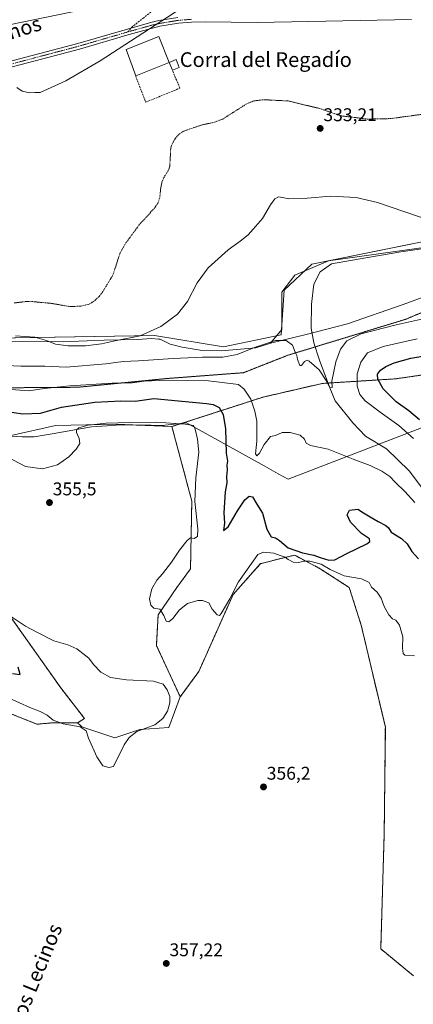
# Model space of a CAD drawing. Units: metres. Extents: x 621779 to 625251, y 4690167 to 4692541.
# Drawn here: x 622205 to 622420, y 4690515 to 4691051 of the extents above; entities that cross this region are included whole.
import ezdxf
from ezdxf.enums import TextEntityAlignment as Align

# ---------------------------------------------------------------- set-up
doc = ezdxf.new("R2010")
doc.units = ezdxf.units.M
doc.header["$MEASUREMENT"] = 0
for name, pattern in [('TRAZO_Y_PUNTO', [1, 0.5, -0.25, 0, -0.25]), ('TRAZOS', [0.75, 0.5, -0.25]), ('TRAZOS2', [0.375, 0.25, -0.125]), ('TRAZOSX2', [1.5, 1, -0.5])]:
    doc.linetypes.add(name, pattern=pattern)
for name, color, linetype, lineweight in [('Arbolado forestal', 92, 'TRAZOS', 0), ('Arbolado forestal CxS', 92, 'Continuous', 0), ('Carátula', 7, 'Continuous', 5), ('Corriente natural lineal', 142, 'Continuous', 13), ('Cultivos herbáceos CxS', 92, 'Continuous', 0), ('Curva de nivel auxiliar', 36, 'TRAZOS', 0), ('Curva de nivel maestra', 36, 'Continuous', 30), ('Curva de nivel normal', 36, 'Continuous', 0), ('Edificación', 1, 'Continuous', 13), ('Edificación Cxs', 1, 'Continuous', 13), ('Edificación industrial', 135, 'Continuous', 13), ('Edificación industrial Cxs', 135, 'Continuous', 13), ('Espacio natural protegido', 2, 'Continuous', 13), ('Espacio natural protegido CxS', 2, 'Continuous', 0), ('Matorral', 135, 'Continuous', 0), ('Matorral CxS', 135, 'Continuous', 0), ('Muro lineal', 1, 'TRAZOSX2', 13), ('Pista no pavimentada', 254, 'Continuous', 13), ('Pista no pavimentada Cxs', 254, 'Continuous', 0), ('Pista pavimentada eje', 135, 'TRAZO_Y_PUNTO', 0), ('Punto de cota en terreno', 7, 'Continuous', 0), ('Rótulo de punto de cota en terreno', 19, 'Continuous', 0), ('Senda', 19, 'TRAZOSX2', 0), ('Tendido', 6, 'Continuous', 0), ('Texto cartográfico', 19, 'Continuous', 0), ('Vía pecuaria', 92, 'Continuous', 13), ('Vía pecuaria CxS', 92, 'Continuous', 13), ('Vía pecuaria eje', 92, 'TRAZOS2', 0)]:
    doc.layers.add(name, color=color, linetype=linetype, lineweight=lineweight)
doc.styles.add('Arial', font='txt', dxfattribs={"height": 0.2})

# ---------------------------------------------------------------- blocks, each defined once
blk = doc.blocks.new('*U156')
at = {"layer": 'Cultivos herbáceos CxS', "color": 92, "linetype": 'Continuous', "lineweight": 0}
blk.add_polyline3d([(622196.15, 4690674.54, 355.44), (622214.75, 4690667.1, 355.34), (622223.59, 4690667.88, 355.12), (622236.79, 4690667.88, 354.53), (622237.21, 4690667.52, 354.58), (622238.11, 4690666.76, 354.67), (622239.3, 4690665.76, 354.78), (622257.27, 4690659.77, 354.31), (622270.75, 4690664.26, 354.93), (622286.6, 4690665.39, 355.47), (622292.85, 4690681.98, 355.35), (622302.96, 4690695.85, 355.56), (622321.68, 4690737.8, 354.89), (622336.55, 4690754.54, 355.66), (622336.89, 4690754.63, 355.65), (622348.61, 4690757.56, 354.72), (622352.78, 4690758.6, 352.49), (622355.15, 4690759.19, 350.97), (622368.69, 4690751.97, 356.01), (622369.1, 4690751.75, 356.01), (622384.9, 4690741.52, 355.82), (622391.41, 4690721.05, 356.05), (622404.57, 4690665.41, 356.66), (622403.96, 4690607.61, 356.72), (622402.07, 4690544.74, 356.93), (622419.86, 4690530.13, 357.02)], dxfattribs=at)
blk = doc.blocks.new('*U162')
at = {"layer": 'Espacio natural protegido', "color": 2, "linetype": 'Continuous', "lineweight": 13}
blk.add_polyline3d([(622198.42, 4690875.47, 335.75), (622229.27, 4690875.41, 334.49), (622232.85, 4690875.53, 334.32), (622251.47, 4690876.16, 334.61), (622269.62, 4690876.7, 335.28), (622277.23, 4690877.12, 335.37), (622280.98, 4690876.79, 335.69), (622281.81, 4690876.72, 335.75), (622287.32, 4690874.05, 336.36), (622293.83, 4690872.42, 337.22), (622303.76, 4690870.74, 338.25), (622315.07, 4690870.36, 338.63), (622333.95, 4690872.06, 339.91), (622342.03, 4690874.65, 340.03), (622348.24, 4690882.12, 339.14), (622348.24, 4690902.33, 336.99), (622355.17, 4690911.68, 336.94), (622373.53, 4690919.52, 336.75), (622518.95, 4690939.86, 333.66)], dxfattribs=at)
blk = doc.blocks.new('*U172')
at = {"layer": 'Curva de nivel normal', "color": 36, "linetype": 'Continuous', "lineweight": 0}
for points in [[(622420.39, 4690704.26, 355), (622415.2, 4690704.79, 355), (622414.36, 4690705.58, 355), (622413.95, 4690708.44, 355), (622414.15, 4690714.66, 355), (622412.23, 4690721.1, 355), (622410.32, 4690723.68, 355), (622408.43, 4690724.49, 355), (622406.43, 4690726.6, 355), (622403.87, 4690731.15, 355), (622402.34, 4690735.81, 355), (622400.06, 4690738.94, 355), (622396.98, 4690741.8, 355), (622395.78, 4690744.19, 355), (622391.58, 4690746.26, 355), (622382.2, 4690747.86, 355), (622374.56, 4690751.27, 355), (622369.65, 4690754.18, 355), (622363.49, 4690755.88, 355), (622360.22, 4690755.93, 355), (622357.29, 4690755.13, 355), (622354.34, 4690755.32, 355), (622351.65, 4690756.81, 355), (622350.06, 4690758.06, 355), (622347.28, 4690758.94, 355), (622343.9, 4690760.23, 355), (622338.26, 4690760.8, 355), (622335.1, 4690759.55, 355), (622331.62, 4690754.71, 355), (622324.61, 4690744.65, 355), (622319.92, 4690735.41, 355), (622315.19, 4690727.43, 355), (622314.22, 4690726.35, 355), (622312.86, 4690726.59, 355), (622310.26, 4690729.78, 355), (622308.32, 4690733.25, 355), (622306.49, 4690733.91, 355), (622304.92, 4690734.51, 355), (622302.35, 4690734.51, 355), (622296.86, 4690732.87, 355), (622292.39, 4690729.41, 355), (622288.72, 4690724.59, 355), (622286.54, 4690722.84, 355), (622285.22, 4690723.3, 355), (622283.84, 4690726.33, 355), (622281.66, 4690729.69, 355), (622278.39, 4690730.22, 355), (622276.88, 4690731.98, 355), (622276.08, 4690735.39, 355), (622277.44, 4690740.8, 355), (622280.05, 4690745.51, 355), (622283.14, 4690748.94, 355), (622288.09, 4690755.31, 355), (622292.5, 4690761.94, 355), (622296.51, 4690767.21, 355), (622298.5, 4690768.66, 355), (622300.39, 4690768.25, 355), (622302.14, 4690769.3, 355), (622302.35, 4690773.58, 355), (622300.81, 4690788.45, 355), (622301.36, 4690801.26, 355), (622303, 4690815.25, 355), (622302.18, 4690822.36, 355), (622301.02, 4690827.71, 355), (622300.04, 4690829.69, 355), (622295.56, 4690830.55, 355), (622279.66, 4690831.64, 355), (622265.36, 4690831.34, 355), (622252.47, 4690831.12, 355), (622242.61, 4690829.94, 355), (622237.66, 4690828.52, 355), (622236.39, 4690827.39, 355), (622236.29, 4690825.88, 355), (622237.72, 4690822.71, 355), (622238.06, 4690819.9, 355), (622236.06, 4690816.92, 355), (622232.06, 4690812.74, 355), (622225.99, 4690808.43, 355), (622217.87, 4690806.18, 355), (622208.54, 4690807.51, 355), (622198.54, 4690812.68, 355)], [(622198.69, 4690727, 355), (622208.59, 4690720.57, 355), (622215.12, 4690717.11, 355), (622223.92, 4690712.58, 355), (622231.61, 4690710.27, 355), (622236.44, 4690708.1, 355), (622243.11, 4690703.01, 355), (622245.63, 4690699.59, 355), (622249.52, 4690695.45, 355), (622254.75, 4690692.53, 355), (622263.56, 4690691.25, 355), (622278.23, 4690690.55, 355), (622283.45, 4690688.88, 355), (622285.68, 4690685.89, 355), (622287.11, 4690682.22, 355), (622287.18, 4690678.74, 355), (622285.82, 4690674.22, 355), (622283.4, 4690670.16, 355), (622278.91, 4690666.71, 355), (622269.23, 4690663.05, 355), (622265, 4690659.82, 355), (622262.29, 4690655.78, 355), (622256.39, 4690644.05, 355), (622253.89, 4690643.55, 355), (622250.74, 4690644.4, 355), (622247.31, 4690649.3, 355), (622242.91, 4690659.57, 355), (622241.59, 4690663.58, 355), (622238.39, 4690665.72, 355), (622229.01, 4690667.34, 355), (622223.68, 4690669.34, 355), (622220.31, 4690671.97, 355), (622216.52, 4690674.09, 355), (622210.92, 4690676.18, 355), (622199.7, 4690681.25, 355)]]:
    blk.add_polyline3d(points, dxfattribs=at)
blk = doc.blocks.new('*U174')
at = {"layer": 'Curva de nivel maestra', "color": 36, "linetype": 'Continuous', "lineweight": 30}
for points in [[(622201.36, 4690694.67, 350), (622205.58, 4690694.23, 350), (622204.46, 4690698.11, 350)], [(622192.14, 4690838.35, 350), (622207.16, 4690836.1, 350), (622216.66, 4690836.54, 350), (622228.2, 4690839.81, 350), (622246.27, 4690842.57, 350), (622260.48, 4690843.15, 350), (622268.35, 4690842.94, 350), (622278.39, 4690844.54, 350), (622307.18, 4690841.82, 350), (622310.75, 4690841.28, 350), (622314.02, 4690839.66, 350), (622316.26, 4690835.71, 350), (622317.42, 4690828.04, 350), (622317.91, 4690814.78, 350), (622318.52, 4690810.34, 350), (622318.28, 4690808.12, 350), (622318.45, 4690805.71, 350), (622318.04, 4690802.07, 350), (622318.21, 4690798.49, 350), (622317.33, 4690793.74, 350), (622316.51, 4690782.2, 350), (622316.88, 4690776.58, 350), (622316.41, 4690772.57, 350), (622318.93, 4690774.62, 350), (622324.04, 4690783.3, 350), (622328.01, 4690789.32, 350), (622330.32, 4690791.36, 350), (622332.18, 4690790.86, 350), (622334.56, 4690786.93, 350), (622337.56, 4690782.05, 350), (622339.96, 4690773.37, 350), (622342.41, 4690769.21, 350), (622344.79, 4690768.55, 350), (622346.89, 4690767.21, 350), (622351.69, 4690763.1, 350), (622359.47, 4690760.36, 350), (622365.62, 4690759.22, 350), (622369.05, 4690757.93, 350), (622373.78, 4690756.42, 350), (622377.05, 4690756.64, 350), (622383.55, 4690760.05, 350), (622394.55, 4690765.32, 350), (622396.18, 4690766.54, 350), (622395.93, 4690768.12, 350), (622391.65, 4690770.98, 350), (622385.55, 4690777.21, 350), (622383.75, 4690781.14, 350), (622384.98, 4690783.68, 350), (622389.65, 4690784.17, 350), (622392.71, 4690782.13, 350), (622396.38, 4690780.1, 350), (622400.57, 4690777.41, 350), (622404.84, 4690775.36, 350), (622406.3, 4690773.96, 350), (622407.72, 4690771.69, 350), (622413.36, 4690768.28, 350), (622416.39, 4690765.36, 350), (622419.08, 4690761.07, 350), (622422.57, 4690757.18, 350)], [(622423.26, 4690832.92, 350), (622417.39, 4690837.71, 350), (622410.38, 4690842.71, 350), (622403.32, 4690849.66, 350), (622400.41, 4690855.06, 350), (622400.35, 4690857.8, 350), (622401.9, 4690859.99, 350), (622404.87, 4690861.98, 350), (622409.45, 4690863.91, 350), (622418.46, 4690866.4, 350), (622428.01, 4690868.17, 350)]]:
    blk.add_polyline3d(points, dxfattribs=at)
blk = doc.blocks.new('5PATER')
at = {"layer": 'Carátula', "linetype": 'Continuous', "lineweight": 5}
h = blk.add_hatch(color=250, dxfattribs=at)
edge = h.paths.add_edge_path()
edge.add_ellipse((0, 0.01), major_axis=(-1.33, -1.34), ratio=0.999422, start_angle=0, end_angle=360)

msp = doc.modelspace()

# ---------------------------------------------------------------- linework, layer by layer
at = {"layer": 'Arbolado forestal', "color": 92, "linetype": 'TRAZOS', "lineweight": 0}
for points in [[(622288.31, 4690829.22, 355.23), (622293.56, 4690830.91, 354.57), (622337.93, 4690845.23, 343.28), (622370.27, 4690852.69, 340.21), (622373.43, 4690852.89, 340.19), (622410.08, 4690855.18, 352.5), (622481.34, 4690865.49, 355.39)], [(622292.85, 4690681.98, 355.35), (622279.84, 4690709.89, 355.69), (622280.77, 4690726.64, 355.21), (622290.99, 4690741.52, 353.77), (622298.43, 4690751.75, 353.52), (622299.12, 4690788.58, 354.93), (622288.31, 4690829.22, 355.23)], [(622236.78, 4690667.88, 354.53), (622236.93, 4690667.88, 354.53), (622240.7, 4690670.16, 354), (622227.69, 4690686.91, 352.96), (622199.44, 4690726.93, 354.93), (622164.62, 4690741.88, 353.92), (622127.68, 4690737.7, 354.25), (622116.25, 4690742.14, 354.56), (622109.26, 4690750.4, 353.97), (622094.81, 4690782.45, 352.34), (622088.29, 4690785.32, 351.88), (622076.86, 4690785.31, 350.83), (622066.4, 4690789.53, 351.51), (622054.73, 4690789.53, 351.53), (622041.11, 4690788.56, 351.98), (622025.07, 4690789.89, 352.44), (622010.2, 4690807.57, 353.45), (622009.81, 4690815.87, 354.78), (622009.54, 4690821.49, 354.56)], [(622419.86, 4690530.13, 357.02), (622402.07, 4690544.74, 356.93), (622403.96, 4690607.61, 356.72), (622404.57, 4690665.41, 356.66), (622391.41, 4690721.05, 356.05), (622384.9, 4690741.52, 355.82), (622369.1, 4690751.75, 356.01), (622368.69, 4690751.97, 356.01), (622355.15, 4690759.19, 350.97), (622352.78, 4690758.6, 352.49), (622348.61, 4690757.56, 354.72), (622336.89, 4690754.63, 355.65), (622336.55, 4690754.54, 355.66), (622321.68, 4690737.8, 354.89), (622302.96, 4690695.85, 355.56), (622292.85, 4690681.98, 355.35)], [(622140.36, 4690493.15, 353.88), (622135.72, 4690515.47, 354.16), (622119.91, 4690526.64, 353.71), (622100.38, 4690543.38, 354.28), (622084.58, 4690549.89, 354.15), (622072.49, 4690566.64, 352.4), (622072.49, 4690580.59, 354.65), (622093.79, 4690574.36, 354.3), (622116.11, 4690574.36, 353.94), (622122.62, 4690588.31, 352.01), (622108.67, 4690604.96, 352.46), (622098.51, 4690621.47, 353.38), (622093.42, 4690653.85, 350.62), (622104.1, 4690682.91, 354.93), (622148.02, 4690690.08, 354.67), (622176.63, 4690684.78, 355.38), (622196.15, 4690674.54, 355.44), (622214.75, 4690667.1, 355.34), (622223.59, 4690667.88, 355.12), (622236.78, 4690667.88, 354.53)]]:
    msp.add_polyline3d(points, dxfattribs=at)
at = {"layer": 'Arbolado forestal CxS', "color": 92, "linetype": 'Continuous', "lineweight": 0}
for points in [[(622419.86, 4690530.13, 357.02), (622402.07, 4690544.74, 356.93), (622403.96, 4690607.61, 356.72), (622404.57, 4690665.41, 356.66), (622391.41, 4690721.05, 356.05), (622384.9, 4690741.52, 355.82), (622369.1, 4690751.75, 356.01), (622368.69, 4690751.97, 356.01), (622355.15, 4690759.19, 350.97), (622352.78, 4690758.6, 352.49), (622348.61, 4690757.56, 354.72), (622336.89, 4690754.63, 355.65), (622336.55, 4690754.54, 355.66), (622321.68, 4690737.8, 354.89), (622302.96, 4690695.85, 355.56), (622292.85, 4690681.98, 355.35), (622292.85, 4690681.98, 355.35), (622279.84, 4690709.89, 355.69), (622280.77, 4690726.64, 355.21), (622290.99, 4690741.52, 353.77), (622298.43, 4690751.75, 353.52), (622299.12, 4690788.57, 354.93), (622288.31, 4690829.22, 355.23), (622337.93, 4690845.23, 343.28), (622370.27, 4690852.69, 340.21), (622410.08, 4690855.18, 352.5), (622481.34, 4690865.49, 355.39)], [(622199.44, 4690726.93, 354.93), (622227.69, 4690686.91, 352.96), (622240.7, 4690670.16, 354), (622236.93, 4690667.88, 354.53), (622236.79, 4690667.88, 354.53), (622223.59, 4690667.88, 355.12), (622214.75, 4690667.1, 355.34), (622196.15, 4690674.54, 355.44)]]:
    msp.add_polyline3d(points, dxfattribs=at)
at = {"layer": 'Corriente natural lineal', "color": 142, "linetype": 'Continuous', "lineweight": 13}
msp.add_polyline3d([(622428.15, 4690791.17, 343.1), (622417.62, 4690805.11, 341.88), (622405.11, 4690817.06, 341.17), (622393.73, 4690823.88, 340.71), (622386.9, 4690831.28, 340.47), (622377.23, 4690843.23, 340.41), (622374.38, 4690850.37, 340.18), (622368.69, 4690865.42, 338.77), (622365.56, 4690874.81, 338.09), (622364.14, 4690882.77, 338.19), (622364.42, 4690895.86, 337.81), (622365.56, 4690906.67, 337.03), (622368.98, 4690913.5, 337.27), (622375.23, 4690917.77, 336.74), (622389.74, 4690920.33, 336.59), (622413.07, 4690924.31, 335.92), (622442.09, 4690928.58, 335.13)], dxfattribs=at)
at = {"layer": 'Cultivos herbáceos CxS', "color": 92, "linetype": 'Continuous', "lineweight": 0}
for points in [[(622808.58, 4691011.21, 334.16), (622775.11, 4691020.51, 333.8), (622740.71, 4691020.51, 332.77), (622684.92, 4691006.56, 332.52), (622629.13, 4690984.24, 333.86), (622596.59, 4690977.72, 333.99), (622579.74, 4690965.24, 334.64), (622558.65, 4690954.45, 333.24), (622551.17, 4690950.62, 333.55), (622529.64, 4690944.24, 333.21), (622506.71, 4690937.8, 333.89), (622456.87, 4690936.29, 334.74), (622364.56, 4690917.65, 336.95), (622349.48, 4690903.45, 336.88), (622347.89, 4690879.22, 339.58), (622316.37, 4690872.59, 338.24), (622278.77, 4690878.75, 335.18), (622159.64, 4690876.74, 334.58), (622097.44, 4690880.88, 332.65), (622012.26, 4690893.72, 327.77), (622063.26, 4690963.88, 326.57), (622085.75, 4690992.99, 326.48), (622109.56, 4691036.64, 325.99), (622138.67, 4691063.1, 326.24)], [(622012.26, 4690893.72, 327.77), (622014.78, 4690893.34, 327.86), (622022.21, 4690892.22, 328.63), (622024.41, 4690891.89, 328.72), (622026.61, 4690891.56, 328.77), (622097.44, 4690880.88, 332.65), (622124.38, 4690879.09, 333.42), (622159.64, 4690876.74, 334.58), (622180.63, 4690877.09, 334.88), (622278.77, 4690878.75, 335.18), (622316.37, 4690872.59, 338.24), (622347.89, 4690879.23, 339.58), (622349.48, 4690903.45, 336.88), (622364.56, 4690917.65, 336.95), (622456.86, 4690936.29, 334.74)], [(622288.31, 4690829.22, 355.23), (622268.83, 4690830.04, 354.9), (622258.46, 4690830.48, 354.74), (622224.81, 4690829.83, 353.24), (622200.8, 4690824.31, 354.01), (622186.71, 4690825.88, 354.37), (622133.86, 4690831.75, 354.34), (622127.02, 4690830.87, 354.2), (622114.66, 4690829.27, 354.89), (622105.04, 4690828.03, 355.54), (622053.89, 4690828.44, 355.43), (622048.27, 4690828.49, 355.42), (622022.24, 4690825.3, 354.72), (622009.54, 4690821.49, 354.56)], [(622200.8, 4690824.31, 354.01), (622224.81, 4690829.83, 353.24), (622258.46, 4690830.48, 354.74), (622288.31, 4690829.22, 355.23), (622288.31, 4690829.22, 355.23), (622299.12, 4690788.57, 354.93), (622298.43, 4690751.75, 353.52), (622290.99, 4690741.52, 353.77), (622280.77, 4690726.64, 355.21), (622279.84, 4690709.89, 355.69), (622292.85, 4690681.98, 355.35), (622286.6, 4690665.39, 355.47), (622270.75, 4690664.26, 354.93), (622257.27, 4690659.77, 354.31), (622239.3, 4690665.76, 354.78), (622238.11, 4690666.76, 354.67), (622237.21, 4690667.52, 354.58), (622236.79, 4690667.88, 354.53), (622236.93, 4690667.88, 354.53), (622240.7, 4690670.16, 354), (622227.69, 4690686.91, 352.96), (622199.44, 4690726.93, 354.93)], [(622292.85, 4690681.98, 355.35), (622279.84, 4690709.89, 355.69), (622280.77, 4690726.64, 355.21), (622290.99, 4690741.52, 353.77), (622298.43, 4690751.75, 353.52), (622299.12, 4690788.58, 354.93), (622288.31, 4690829.22, 355.23)], [(622236.78, 4690667.88, 354.53), (622236.93, 4690667.88, 354.53), (622240.7, 4690670.16, 354), (622227.69, 4690686.91, 352.96), (622199.44, 4690726.93, 354.93), (622164.62, 4690741.88, 353.92), (622127.68, 4690737.7, 354.25), (622116.25, 4690742.14, 354.56), (622109.26, 4690750.4, 353.97), (622094.81, 4690782.45, 352.34), (622088.29, 4690785.32, 351.88), (622076.86, 4690785.31, 350.83), (622066.4, 4690789.53, 351.51), (622054.73, 4690789.53, 351.53), (622041.11, 4690788.56, 351.98), (622025.07, 4690789.89, 352.44), (622010.2, 4690807.57, 353.45), (622009.81, 4690815.87, 354.78), (622009.54, 4690821.49, 354.56)], [(622419.86, 4690530.13, 357.02), (622402.07, 4690544.74, 356.93), (622403.96, 4690607.61, 356.72), (622404.57, 4690665.41, 356.66), (622391.41, 4690721.05, 356.05), (622384.9, 4690741.52, 355.82), (622369.1, 4690751.75, 356.01), (622368.69, 4690751.97, 356.01), (622355.15, 4690759.19, 350.97), (622352.78, 4690758.6, 352.49), (622348.61, 4690757.56, 354.72), (622336.89, 4690754.63, 355.65), (622336.55, 4690754.54, 355.66), (622321.68, 4690737.8, 354.89), (622302.96, 4690695.85, 355.56), (622292.85, 4690681.98, 355.35)], [(622140.36, 4690493.15, 353.88), (622135.72, 4690515.47, 354.16), (622119.91, 4690526.64, 353.71), (622100.38, 4690543.38, 354.28), (622084.58, 4690549.89, 354.15), (622072.49, 4690566.64, 352.4), (622072.49, 4690580.59, 354.65), (622093.79, 4690574.36, 354.3), (622116.11, 4690574.36, 353.94), (622122.62, 4690588.31, 352.01), (622108.67, 4690604.96, 352.46), (622098.51, 4690621.47, 353.38), (622093.42, 4690653.85, 350.62), (622104.1, 4690682.91, 354.93), (622148.02, 4690690.08, 354.67), (622176.63, 4690684.78, 355.38), (622196.15, 4690674.54, 355.44), (622214.75, 4690667.1, 355.34), (622223.59, 4690667.88, 355.12), (622236.78, 4690667.88, 354.53)], [(622292.85, 4690681.98, 355.35), (622286.6, 4690665.39, 355.47), (622270.75, 4690664.26, 354.93), (622257.27, 4690659.77, 354.31), (622239.3, 4690665.76, 354.78), (622238.11, 4690666.76, 354.67), (622237.21, 4690667.52, 354.58), (622236.78, 4690667.88, 354.53)], [(622292.85, 4690681.98, 355.35), (622286.6, 4690665.39, 355.47), (622270.75, 4690664.26, 354.93), (622257.27, 4690659.77, 354.31), (622239.3, 4690665.76, 354.78), (622238.11, 4690666.76, 354.67), (622237.21, 4690667.52, 354.58), (622236.78, 4690667.88, 354.53)]]:
    msp.add_polyline3d(points, dxfattribs=at)
at = {"layer": 'Curva de nivel auxiliar', "color": 36, "linetype": 'TRAZOS', "lineweight": 0}
msp.add_polyline3d([(622202.32, 4690896.49, 332.5), (622208.37, 4690897.25, 332.5), (622212.47, 4690897.22, 332.5), (622222.11, 4690896.36, 332.5), (622232.86, 4690894.51, 332.5), (622238.76, 4690894.79, 332.5), (622242.67, 4690895.71, 332.5), (622244.49, 4690896.56, 332.5), (622246.71, 4690898.19, 332.5), (622248.71, 4690900.11, 332.5), (622250.36, 4690902.29, 332.5), (622256.1, 4690911.62, 332.5), (622259.91, 4690923.31, 332.5), (622262.77, 4690928.57, 332.5), (622271.06, 4690939.86, 332.5), (622278.58, 4690947.85, 332.5), (622280.72, 4690951.01, 332.5), (622281.7, 4690954.03, 332.5), (622282.24, 4690959.38, 332.5), (622282.95, 4690962.68, 332.5), (622283.93, 4690964.86, 332.5), (622286.27, 4690968.58, 332.5), (622287.12, 4690970.88, 332.5), (622287.67, 4690981.02, 332.5), (622288.91, 4690984.16, 332.5), (622290.34, 4690986.43, 332.5), (622292.63, 4690988.76, 332.5), (622294.81, 4690990.14, 332.5), (622304.27, 4690993.37, 332.5), (622311.68, 4690994.98, 332.5), (622316.04, 4690996.67, 332.5), (622329.05, 4691005, 332.5), (622332.91, 4691006.57, 332.5), (622338.52, 4691007.2, 332.5), (622351.62, 4691006.51, 332.5), (622368.83, 4691002.41, 332.5), (622380.11, 4690998.47, 332.5), (622394.78, 4690996.64, 332.5), (622407.46, 4690996.91, 332.5), (622426.48, 4690999.5, 332.5)], dxfattribs=at)
at = {"layer": 'Curva de nivel normal', "color": 36, "linetype": 'Continuous', "lineweight": 0}
for points in [[(622203.88, 4691013.84, 330), (622206.63, 4691011.92, 330), (622210.71, 4691011, 330), (622213.69, 4691011.15, 330), (622216.44, 4691011.2, 330), (622230.44, 4691017.57, 330), (622249.17, 4691028.44, 330), (622292.53, 4691056.46, 330)], [(622203.15, 4690878.69, 335), (622213.52, 4690877.82, 335), (622220.02, 4690876, 335), (622224.81, 4690874.12, 335), (622231.83, 4690873.13, 335), (622241.14, 4690873.11, 335), (622249.89, 4690874.18, 335), (622258.02, 4690876.09, 335), (622270.99, 4690878.62, 335), (622282.28, 4690883.78, 335), (622291.41, 4690890.48, 335), (622296.81, 4690897.26, 335), (622302.08, 4690907.52, 335), (622308.06, 4690915.69, 335), (622318.9, 4690925.42, 335), (622325.45, 4690930.19, 335), (622329.78, 4690933.7, 335), (622332.51, 4690936.7, 335), (622337.72, 4690942.53, 335), (622342, 4690949.92, 335), (622344.38, 4690953.2, 335), (622346.4, 4690954.29, 335), (622348.47, 4690954.03, 335), (622351.95, 4690953.24, 335), (622361.91, 4690953.56, 335), (622374.93, 4690954.65, 335), (622388.71, 4690954.02, 335), (622400.27, 4690951.27, 335), (622429.55, 4690941.21, 335)], [(622185.4, 4690862.94, 340), (622206.06, 4690862.04, 340), (622219.06, 4690862.04, 340), (622230.75, 4690861.57, 340), (622252.25, 4690863.38, 340), (622261.69, 4690864.61, 340), (622270.08, 4690864.96, 340), (622289, 4690866.32, 340), (622304.9, 4690866.97, 340), (622316.12, 4690866.94, 340), (622323.78, 4690868.5, 340), (622333.2, 4690872.34, 340), (622344.76, 4690876.11, 340), (622350.55, 4690876.03, 340), (622353.94, 4690873.6, 340), (622355.51, 4690869.79, 340), (622356.39, 4690867.89, 340), (622356.74, 4690865.64, 340), (622357.9, 4690862.46, 340), (622358.95, 4690862.43, 340), (622360.47, 4690864.54, 340), (622361.97, 4690865.27, 340), (622363.15, 4690864.88, 340), (622368.45, 4690860.08, 340), (622372.72, 4690853.7, 340), (622374.38, 4690850.37, 340), (622375.67, 4690850.54, 340), (622375.48, 4690854, 340), (622377.63, 4690864.36, 340), (622380.17, 4690871.36, 340), (622383.64, 4690875.9, 340), (622391.39, 4690879.7, 340), (622410.46, 4690884.67, 340), (622426.73, 4690888.15, 340)], [(622421.98, 4690877.03, 345), (622403.32, 4690872.86, 345), (622394.8, 4690869.36, 345), (622391.14, 4690864.35, 345), (622389.18, 4690857.88, 345), (622389.21, 4690851.12, 345), (622390.72, 4690846.7, 345), (622393.64, 4690843.24, 345), (622401.66, 4690836.98, 345), (622411.91, 4690829.86, 345), (622419.84, 4690822.67, 345)], [(622420.72, 4690787.88, 345), (622415.25, 4690793.92, 345), (622410.04, 4690798.72, 345), (622406.94, 4690802, 345), (622402.73, 4690804.91, 345), (622396.26, 4690808.03, 345), (622387.07, 4690811.48, 345), (622373.38, 4690816.8, 345), (622363.86, 4690818.82, 345), (622361.37, 4690820.23, 345), (622360.54, 4690822.39, 345), (622358.1, 4690824.47, 345), (622352.79, 4690826.01, 345), (622348.38, 4690825.88, 345), (622344.71, 4690824.42, 345), (622342.05, 4690823.71, 345), (622338.62, 4690819.35, 345), (622335.99, 4690814.76, 345), (622334.48, 4690813.25, 345), (622333.88, 4690814.32, 345), (622334.56, 4690821.23, 345), (622334.64, 4690832.2, 345), (622333.38, 4690837.62, 345), (622331.25, 4690844.07, 345), (622327.69, 4690849.64, 345), (622324.5, 4690852.03, 345), (622308.22, 4690854.13, 345), (622285.39, 4690854.52, 345), (622273.17, 4690853.84, 345), (622266.71, 4690852.99, 345), (622255.83, 4690852.8, 345), (622232.75, 4690851.4, 345), (622218.93, 4690849.94, 345), (622210.24, 4690848.62, 345), (622200.77, 4690849.42, 345)]]:
    msp.add_polyline3d(points, dxfattribs=at)
at = {"layer": 'Edificación', "color": 1, "linetype": 'Continuous', "lineweight": 13}
for points in [[(622286.85, 4691027.51, 334.77), (622290.53, 4691029.03, 332.94), (622292.28, 4691024.78, 334.25), (622288.6, 4691023.27, 332.18)], [(622288.6, 4691023.27, 332.18), (622286.85, 4691027.51, 334.77)]]:
    msp.add_polyline3d(points, dxfattribs=at)
at = {"layer": 'Edificación Cxs', "color": 1, "linetype": 'Continuous', "lineweight": 13}
msp.add_polyline3d([(622286.85, 4691027.51, 334.77), (622290.53, 4691029.03, 332.94), (622292.28, 4691024.78, 334.25), (622288.6, 4691023.27, 332.18), (622286.85, 4691027.51, 334.77)], close=True, dxfattribs=at)
at = {"layer": 'Edificación industrial', "color": 135, "linetype": 'Continuous', "lineweight": 13}
for points in [[(622268.55, 4691020.23, 334.85), (622263.3, 4691034.55, 332.74), (622281.19, 4691041.67, 332.27), (622286.85, 4691027.51, 334.77)], [(622286.85, 4691027.51, 334.77), (622268.55, 4691020.23, 334.85)]]:
    msp.add_polyline3d(points, dxfattribs=at)
at = {"layer": 'Edificación industrial Cxs', "color": 135, "linetype": 'Continuous', "lineweight": 13}
msp.add_polyline3d([(622286.85, 4691027.51, 334.77), (622268.55, 4691020.23, 334.85), (622263.3, 4691034.55, 332.74), (622281.19, 4691041.67, 332.27), (622286.85, 4691027.51, 334.77)], close=True, dxfattribs=at)
at = {"layer": 'Espacio natural protegido CxS', "color": 2, "linetype": 'Continuous', "lineweight": 0}
for points in [[(622198.42, 4690875.47, 335.75), (622229.27, 4690875.41, 334.49), (622232.85, 4690875.53, 334.32), (622251.47, 4690876.16, 334.61), (622269.62, 4690876.7, 335.28), (622277.23, 4690877.12, 335.37), (622280.98, 4690876.79, 335.69), (622281.81, 4690876.72, 335.75), (622287.32, 4690874.05, 336.36), (622293.83, 4690872.42, 337.22), (622303.76, 4690870.74, 338.25), (622315.07, 4690870.36, 338.63), (622333.95, 4690872.06, 339.91), (622342.03, 4690874.65, 340.03), (622348.24, 4690882.12, 339.14), (622348.24, 4690902.33, 336.99), (622355.17, 4690911.68, 336.94), (622373.53, 4690919.52, 336.75), (622518.95, 4690939.86, 333.66)], [(622198.42, 4690875.47, 335.75), (622229.27, 4690875.4, 334.49), (622232.85, 4690875.53, 334.32), (622251.47, 4690876.16, 334.61), (622269.62, 4690876.7, 335.28), (622277.23, 4690877.12, 335.37), (622280.98, 4690876.79, 335.69), (622281.81, 4690876.72, 335.75), (622287.32, 4690874.05, 336.36), (622293.83, 4690872.42, 337.22), (622303.76, 4690870.74, 338.25), (622315.07, 4690870.36, 338.63), (622333.95, 4690872.05, 339.91), (622342.03, 4690874.65, 340.03), (622348.24, 4690882.12, 339.14), (622348.24, 4690902.33, 336.99), (622355.17, 4690911.68, 336.94), (622373.53, 4690919.52, 336.75), (622518.95, 4690939.86, 333.66)]]:
    msp.add_polyline3d(points, dxfattribs=at)
at = {"layer": 'Matorral', "color": 135, "linetype": 'Continuous', "lineweight": 0}
for points in [[(622012.26, 4690893.72, 327.77), (622014.78, 4690893.34, 327.86), (622022.21, 4690892.22, 328.63), (622024.41, 4690891.89, 328.72), (622026.61, 4690891.56, 328.77), (622097.44, 4690880.88, 332.65), (622124.38, 4690879.09, 333.42), (622159.64, 4690876.74, 334.58), (622180.63, 4690877.09, 334.88), (622278.77, 4690878.75, 335.18), (622316.37, 4690872.59, 338.24), (622347.89, 4690879.23, 339.58), (622349.48, 4690903.45, 336.88), (622364.56, 4690917.65, 336.95), (622456.86, 4690936.29, 334.74)], [(622288.31, 4690829.22, 355.23), (622293.56, 4690830.91, 354.57), (622337.93, 4690845.23, 343.28), (622370.27, 4690852.69, 340.21), (622373.43, 4690852.89, 340.19), (622410.08, 4690855.18, 352.5), (622481.34, 4690865.49, 355.39)], [(622288.31, 4690829.22, 355.23), (622268.83, 4690830.04, 354.9), (622258.46, 4690830.48, 354.74), (622224.81, 4690829.83, 353.24), (622200.8, 4690824.31, 354.01), (622186.71, 4690825.88, 354.37), (622133.86, 4690831.75, 354.34), (622127.02, 4690830.87, 354.2), (622114.66, 4690829.27, 354.89), (622105.04, 4690828.03, 355.54), (622053.89, 4690828.44, 355.43), (622048.27, 4690828.49, 355.42), (622022.24, 4690825.3, 354.72), (622009.54, 4690821.49, 354.56)]]:
    msp.add_polyline3d(points, dxfattribs=at)
at = {"layer": 'Matorral CxS', "color": 135, "linetype": 'Continuous', "lineweight": 0}
for points in [[(622159.64, 4690876.74, 334.58), (622278.77, 4690878.75, 335.18), (622316.37, 4690872.59, 338.24), (622347.89, 4690879.22, 339.58), (622349.48, 4690903.45, 336.88), (622364.56, 4690917.65, 336.95), (622456.87, 4690936.29, 334.74)], [(622481.34, 4690865.49, 355.39), (622410.08, 4690855.18, 352.5), (622370.27, 4690852.69, 340.21), (622337.93, 4690845.23, 343.28), (622288.31, 4690829.22, 355.23), (622258.46, 4690830.48, 354.74), (622224.81, 4690829.83, 353.24), (622200.8, 4690824.31, 354.01)]]:
    msp.add_polyline3d(points, dxfattribs=at)
at = {"layer": 'Muro lineal', "color": 1, "linetype": 'TRAZOSX2', "lineweight": 13}
msp.add_polyline3d([(622268.55, 4691020.23, 334.85), (622273.98, 4691005.82, 333.41), (622292.57, 4691013.46, 333.14), (622288.6, 4691023.27, 332.18)], dxfattribs=at)
at = {"layer": 'Pista no pavimentada', "color": 254, "linetype": 'Continuous', "lineweight": 13}
for points in [[(621986.48, 4690873.65, 328.66), (621997.64, 4690878.24, 328.73), (622007.16, 4690882.61, 328.63), (622015.25, 4690887.08, 328.58), (622024.98, 4690894.26, 328.66), (622034.86, 4690902.89, 328.57), (622078.96, 4690947.02, 328.46), (622089.43, 4690957.76, 328.56), (622100.94, 4690969.62, 328.81), (622119.94, 4690987.33, 329.13), (622134.63, 4690998.81, 329.25), (622142.38, 4691004.07, 329.19), (622150.16, 4691009.2, 329.25), (622161.18, 4691015.17, 329.3), (622170.88, 4691019.18, 329.42), (622178.18, 4691021.77, 329.35), (622187.84, 4691024.84, 329.52), (622237.05, 4691037.83, 329.48), (622264.08, 4691045.7, 329.83), (622276.12, 4691049.09, 330.13), (622281.16, 4691050.26, 330.12), (622291.5, 4691051.97, 330.2)], [(622418.83, 4691050.92, 330.44), (622334.81, 4691049.21, 330.42), (622306.48, 4691049.6, 330.45), (622299.04, 4691049.43, 330.43), (622291.89, 4691048.84, 330.28), (622281.77, 4691047.18, 330.22), (622276.9, 4691046.04, 330.05), (622264.95, 4691042.68, 329.99), (622237.89, 4691034.8, 329.58), (622188.72, 4691021.81, 329.54)]]:
    msp.add_polyline3d(points, dxfattribs=at)
at = {"layer": 'Pista no pavimentada Cxs', "color": 254, "linetype": 'Continuous', "lineweight": 0}
for points in [[(622187.84, 4691024.84, 329.52), (622237.05, 4691037.83, 329.48), (622264.08, 4691045.7, 329.83), (622276.12, 4691049.09, 330.13), (622281.16, 4691050.26, 330.12), (622291.5, 4691051.97, 330.2)], [(622418.83, 4691050.92, 330.44), (622334.81, 4691049.21, 330.42), (622306.48, 4691049.6, 330.45), (622299.04, 4691049.43, 330.43), (622291.89, 4691048.84, 330.28), (622281.77, 4691047.18, 330.22), (622276.9, 4691046.04, 330.05), (622264.95, 4691042.68, 329.99), (622237.89, 4691034.8, 329.58), (622188.72, 4691021.81, 329.54)]]:
    msp.add_polyline3d(points, dxfattribs=at)
at = {"layer": 'Pista pavimentada eje', "color": 135, "linetype": 'TRAZO_Y_PUNTO', "lineweight": 0}
for points in [[(622298.96, 4691051, 330.4), (622295.38, 4691050.71, 330.35), (622291.7, 4691050.41, 330.24), (622286.53, 4691049.55, 330.16), (622281.47, 4691048.72, 330.24), (622278.95, 4691048.14, 330.21), (622276.51, 4691047.57, 330.13), (622264.21, 4691044.1, 329.95)], [(622264.21, 4691044.1, 329.95), (622237.47, 4691036.32, 329.54), (622212.89, 4691029.82, 329.55), (622188.28, 4691023.33, 329.59)]]:
    msp.add_polyline3d(points, dxfattribs=at)
at = {"layer": 'Senda', "color": 19, "linetype": 'TRAZOSX2', "lineweight": 0}
msp.add_polyline3d([(622313.38, 4691080.57, 329.82), (622307.56, 4691076.96, 329.77), (622299.52, 4691071.46, 329.64), (622292.85, 4691066.8, 329.62), (622285.87, 4691062.04, 329.63), (622280.39, 4691057.72, 329.64), (622272.93, 4691051.84, 329.77), (622266.82, 4691047, 329.85), (622264.21, 4691044.1, 329.95)], dxfattribs=at)
at = {"layer": 'Tendido', "color": 6, "linetype": 'Continuous', "lineweight": 0}
msp.add_polyline3d([(623988.57, 4691412.44, 333.46), (623853.99, 4691384.84, 333.2), (623752.48, 4691364.35, 332.93), (623612.86, 4691335.72, 332.75), (623471.62, 4691307.36, 333.85), (623362.54, 4691284.98, 333.42), (623234.94, 4691259.19, 333.63), (623116.64, 4691235.18, 332.6), (622992.59, 4691209.8, 331.66), (622864.08, 4691183.74, 330.1), (622746.06, 4691159.45, 329.77), (622621.9, 4691134.27, 329.49), (622522.56, 4691114.33, 330.33), (622370.96, 4691083.24, 329.3), (622239.32, 4691056.07, 329.09), (622126.13, 4691032.96, 328.31), (621945.64, 4690996.22, 325.91)], dxfattribs=at)
at = {"layer": 'Vía pecuaria', "color": 92, "linetype": 'Continuous', "lineweight": 13}
for points in [[(622198.42, 4690875.47, 335.75), (622229.27, 4690875.41, 334.49), (622232.85, 4690875.53, 334.32), (622251.47, 4690876.16, 334.61), (622269.62, 4690876.7, 335.28), (622277.23, 4690877.12, 335.37), (622280.98, 4690876.79, 335.69), (622281.81, 4690876.72, 335.75), (622287.32, 4690874.05, 336.36), (622293.83, 4690872.42, 337.22), (622303.76, 4690870.74, 338.25), (622315.07, 4690870.36, 338.63), (622333.95, 4690872.06, 339.91), (622342.03, 4690874.65, 340.03), (622349.49, 4690876.45, 339.85), (622360.76, 4690879.17, 338.56), (622383.91, 4690885.13, 338.41), (622414.34, 4690895.71, 337.13), (622439.47, 4690904.97, 337.15)], [(622466.2, 4690844.6, 354.87), (622351.6, 4690800.51, 347.75), (622346.15, 4690803.54, 347.46), (622338.54, 4690807.76, 346.84), (622296.3, 4690831.19, 354.38), (622283.06, 4690829.83, 355.07), (622270.99, 4690830.07, 354.89), (622257.92, 4690829.9, 354.92), (622252.96, 4690829.6, 355.01), (622244.48, 4690829.09, 354.99), (622223.09, 4690825.18, 354.03), (622213.22, 4690823.56, 353.84), (622206.75, 4690823.54, 353.75), (622198.23, 4690824.11, 354.3)]]:
    msp.add_polyline3d(points, dxfattribs=at)
at = {"layer": 'Vía pecuaria CxS', "color": 92, "linetype": 'Continuous', "lineweight": 13}
for points in [[(622198.42, 4690875.47, 335.75), (622229.27, 4690875.41, 334.49), (622232.85, 4690875.53, 334.32), (622251.47, 4690876.16, 334.61), (622269.62, 4690876.7, 335.28), (622277.23, 4690877.12, 335.37), (622280.98, 4690876.79, 335.69), (622281.81, 4690876.72, 335.75), (622287.32, 4690874.05, 336.36), (622293.83, 4690872.42, 337.22), (622303.76, 4690870.74, 338.25), (622315.07, 4690870.36, 338.63), (622333.95, 4690872.06, 339.91), (622342.03, 4690874.65, 340.03), (622349.49, 4690876.45, 339.85), (622360.76, 4690879.17, 338.56), (622383.91, 4690885.13, 338.41), (622414.34, 4690895.71, 337.13), (622439.47, 4690904.97, 337.15)], [(622466.2, 4690844.6, 354.87), (622351.6, 4690800.51, 347.75), (622346.15, 4690803.54, 347.46), (622338.54, 4690807.76, 346.84), (622296.3, 4690831.19, 354.38), (622283.06, 4690829.83, 355.07), (622270.99, 4690830.07, 354.89), (622257.92, 4690829.9, 354.92), (622252.96, 4690829.6, 355.01), (622244.48, 4690829.09, 354.99), (622223.09, 4690825.18, 354.03), (622213.22, 4690823.56, 353.84), (622206.75, 4690823.54, 353.75), (622198.23, 4690824.11, 354.3)]]:
    msp.add_polyline3d(points, dxfattribs=at)
at = {"layer": 'Vía pecuaria eje', "color": 92, "linetype": 'TRAZOS2', "lineweight": 0}
msp.add_polyline3d([(621809.06, 4690769.36, 337.38), (621857.16, 4690784.98, 333.68), (621898.17, 4690804.16, 331.27), (621902.97, 4690806.43, 331.07), (621905.28, 4690807.53, 330.89), (621910.31, 4690809.91, 330.9), (621918.77, 4690813.92, 330.43), (621935.87, 4690822.02, 331.1), (621953.73, 4690843.19, 331.42), (621974.9, 4690853.77, 334.11), (621996.07, 4690861.04, 334.26), (622013.26, 4690861.71, 335.67), (622039.96, 4690863.29, 336.61), (622101.34, 4690853.23, 344.4), (622163.26, 4690850.06, 345.92), (622236.81, 4690850.59, 345.44), (622285.5, 4690855.35, 344.38), (622327.3, 4690858.53, 342.68), (622343.53, 4690864.92, 340.92), (622351.34, 4690868, 340.35), (622415.67, 4690887.63, 338.92), (622449.54, 4690901.92, 338.09)], dxfattribs=at)

# ---------------------------------------------------------------- block references
at = {"layer": 'Cultivos herbáceos CxS', "color": 92, "linetype": 'Continuous', "lineweight": 0}
msp.add_blockref('*U156', (0, 0), dxfattribs=at)
at = {"layer": 'Curva de nivel maestra', "color": 36, "linetype": 'Continuous', "lineweight": 30}
msp.add_blockref('*U174', (0, 0), dxfattribs=at)
at = {"layer": 'Curva de nivel normal', "color": 36, "linetype": 'Continuous', "lineweight": 0}
msp.add_blockref('*U172', (0, 0), dxfattribs=at)
at = {"layer": 'Espacio natural protegido', "color": 2, "linetype": 'Continuous', "lineweight": 13}
msp.add_blockref('*U162', (0, 0), dxfattribs=at)
at = {"layer": 'Punto de cota en terreno', "linetype": 'Continuous', "lineweight": 0}
for p in [(622369.06, 4690991.57, 333.21), (622221.59, 4690787.8, 355.5), (622338.19, 4690632.94, 356.2), (622285.22, 4690536.8, 357.22)]:
    msp.add_blockref('5PATER', p, dxfattribs=at)

# ---------------------------------------------------------------- texts
at = {"layer": 'Rótulo de punto de cota en terreno', "color": 19, "linetype": 'Continuous', "lineweight": 0, "style": 'Arial'}
for s, p in [('333,21', (622370.82, 4690993.33)), ('355,5', (622223.35, 4690789.56)), ('356,2', (622339.95, 4690634.7)), ('357,22', (622286.98, 4690538.56))]:
    msp.add_text(s, height=7, dxfattribs=at).set_placement(p, align=Align.BOTTOM_LEFT)
at = {"layer": 'Texto cartográfico', "color": 19, "linetype": 'Continuous', "lineweight": 0, "style": 'Arial'}
for s, rotation, p in [('Camino de los Pinos', 17.529, (622167.75, 4691033.71)), ('La Cuesta de los Lecinos', 67.7847, (622201.74, 4690500.72))]:
    msp.add_text(s, height=8, rotation=rotation, dxfattribs=at).set_placement(p, align=Align.MIDDLE_CENTER)
msp.add_text('Corral del Regadío', height=8, dxfattribs=at).set_placement((622339.44, 4691029.04), align=Align.MIDDLE_CENTER)

doc.saveas('drawing.dxf')
